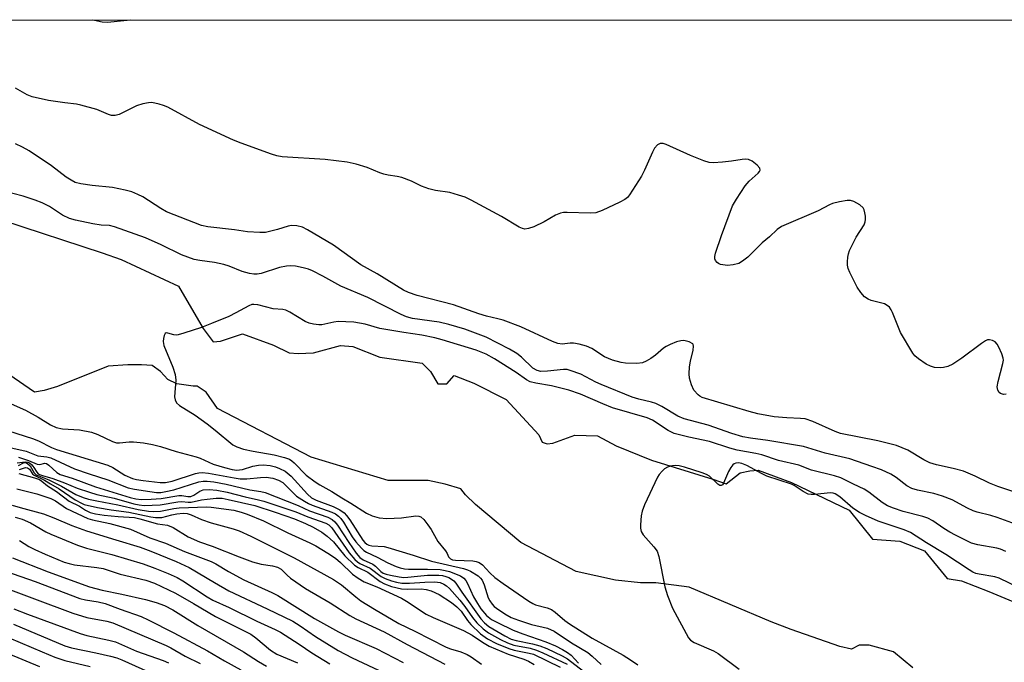
# Model space of a CAD drawing. Units: inches. Extents: x 1267760 to 1273760, y 473454 to 477455.
# Drawn here: x 1268596 to 1268848, y 477290 to 477455 of the extents above; entities that cross this region are included whole.
import ezdxf

# ---------------------------------------------------------------- set-up
doc = ezdxf.new("R2010")
doc.units = ezdxf.units.IN
doc.header["$MEASUREMENT"] = 0
for name, color, linetype in [('HYDRO-Stream Poly Centerlines', 142, 'Continuous'), ('HYDRO-Water Body', 4, 'Continuous'), ('NTRL-Trees', 3, 'Continuous'), ('Undefined', 1, 'Continuous')]:
    doc.layers.add(name, color=color, linetype=linetype)

msp = doc.modelspace()

# ---------------------------------------------------------------- linework, layer by layer
at = {"layer": 'HYDRO-Stream Poly Centerlines'}
for points in [[(1268591.47, 477403.47), (1268616.97, 477395.07), (1268621.77, 477393.38), (1268636.44, 477386.58), (1268642.81, 477375.7), (1268645.31, 477372.34), (1268647.19, 477372.54), (1268652.84, 477374.4), (1268660.77, 477371.44), (1268664.74, 477369.54), (1268667.04, 477369.32), (1268671.01, 477369.51), (1268677.92, 477371.36), (1268681.06, 477371.14), (1268687.95, 477368.39), (1268698.82, 477366.87), (1268700.9, 477364.77), (1268702.77, 477361.62), (1268705.07, 477361.61), (1268706.96, 477363.7), (1268711.97, 477361.79), (1268720.32, 477357.57), (1268728.65, 477348.53), (1268729.48, 477346.64), (1268730.73, 477346.21), (1268732.2, 477346.42), (1268737.85, 477348.48), (1268743.67, 477348.31), (1268748.38, 477345.73), (1268757.47, 477342.06), (1268773.12, 477337.2), (1268776.53, 477336), (1268780.16, 477338.85), (1268782.59, 477339.32), (1268784.77, 477339.55), (1268793.23, 477336.37), (1268807.97, 477329.27), (1268813.97, 477321.87), (1268820.98, 477321.31), (1268827.27, 477318.85), (1268833.05, 477311.8), (1268836.72, 477311.2), (1268843.7, 477308.44), (1268855.44, 477303.64)], [(1268824.27, 477288.93), (1268819.35, 477293.03), (1268813.14, 477294.77), (1268810.56, 477294.79), (1268808.63, 477293.72), (1268805.63, 477294.38), (1268793.21, 477298.73), (1268788.07, 477300.68), (1268767.09, 477309.58), (1268758.52, 477310.69), (1268754.66, 477310.71), (1268748.23, 477311.38), (1268738.16, 477313.57), (1268724.01, 477320.98), (1268712.42, 477330.7), (1268709.92, 477333.23), (1268708.67, 477334.7), (1268704.7, 477335.97), (1268700.31, 477336.83), (1268696.13, 477336.85), (1268690.07, 477336.88), (1268670.43, 477342.83), (1268646.44, 477355.28), (1268643.53, 477359.48), (1268641.24, 477360.96), (1268640.19, 477360.96), (1268636.01, 477361.61), (1268633.71, 477362.67), (1268631.84, 477364.77), (1268629.76, 477366.24), (1268627.04, 477366.46), (1268623.49, 477366.48), (1268618.47, 477366.08), (1268605.49, 477360.91), (1268602.14, 477359.88), (1268599.63, 477359.47), (1268586.43, 477368.52)]]:
    msp.add_lwpolyline(points, dxfattribs=at)
at = {"layer": 'HYDRO-Water Body'}
for points in [[(1268591.47, 477403.47, 0), (1268616.97, 477395.07, 0), (1268621.77, 477393.38, 0), (1268636.44, 477386.58, 0), (1268642.81, 477375.7, 0), (1268645.31, 477372.34, 0), (1268647.19, 477372.54, 0), (1268652.84, 477374.4, 0), (1268660.77, 477371.44, 0), (1268664.74, 477369.54, 0), (1268667.04, 477369.32, 0), (1268671.01, 477369.51, 0), (1268677.92, 477371.36, 0), (1268681.06, 477371.14, 0), (1268687.95, 477368.39, 0), (1268698.82, 477366.87, 0), (1268700.9, 477364.77, 0), (1268702.77, 477361.62, 0), (1268705.07, 477361.61, 0), (1268706.96, 477363.7, 0), (1268711.97, 477361.79, 0), (1268720.32, 477357.57, 0), (1268728.65, 477348.53, 0), (1268729.48, 477346.64, 0), (1268730.73, 477346.21, 0), (1268732.2, 477346.42, 0), (1268737.85, 477348.48, 0), (1268743.67, 477348.31, 0), (1268748.38, 477345.73, 0), (1268757.47, 477342.06, 0), (1268773.12, 477337.2, 0), (1268776.53, 477336, 0), (1268780.16, 477338.85, 0), (1268782.59, 477339.32, 0), (1268784.77, 477339.55, 0), (1268793.23, 477336.37, 0), (1268807.97, 477329.27, 0), (1268813.97, 477321.87, 0), (1268820.98, 477321.31, 0), (1268827.27, 477318.85, 0), (1268833.05, 477311.8, 0), (1268836.72, 477311.2, 0), (1268843.7, 477308.44, 0), (1268855.44, 477303.64, 0)], [(1268824.27, 477288.93, 0), (1268819.35, 477293.03, 0), (1268813.14, 477294.77, 0), (1268810.56, 477294.79, 0), (1268808.63, 477293.72, 0), (1268805.63, 477294.38, 0), (1268793.21, 477298.73, 0), (1268788.07, 477300.68, 0), (1268767.09, 477309.58, 0), (1268758.52, 477310.69, 0), (1268754.66, 477310.71, 0), (1268748.23, 477311.38, 0), (1268738.16, 477313.57, 0), (1268724.01, 477320.98, 0), (1268712.42, 477330.7, 0), (1268709.92, 477333.23, 0), (1268708.67, 477334.7, 0), (1268704.7, 477335.97, 0), (1268700.31, 477336.83, 0), (1268696.13, 477336.85, 0), (1268690.07, 477336.88, 0), (1268670.43, 477342.83, 0), (1268646.44, 477355.28, 0), (1268643.53, 477359.48, 0), (1268641.24, 477360.96, 0), (1268640.19, 477360.96, 0), (1268636.01, 477361.61, 0), (1268633.71, 477362.67, 0), (1268631.84, 477364.77, 0), (1268629.76, 477366.24, 0), (1268627.04, 477366.46, 0), (1268623.49, 477366.48, 0), (1268618.47, 477366.08, 0), (1268605.49, 477360.91, 0), (1268602.14, 477359.88, 0), (1268599.63, 477359.47, 0), (1268586.43, 477368.52, 0)]]:
    msp.add_polyline3d(points, dxfattribs=at)
at = {"layer": 'NTRL-Trees'}
msp.add_lwpolyline([(1267760.29, 477454.72), (1269320.62, 477454.56)], dxfattribs=at)
at = {"layer": 'Undefined'}
for points, elevation in [([(1268854.27, 477324.36), (1268845.84, 477327.4), (1268844.21, 477327.9), (1268840.71, 477328.81), (1268839.71, 477329.14), (1268838.25, 477329.8), (1268834.34, 477331.89), (1268831.85, 477332.9), (1268829.67, 477333.57), (1268825.48, 477334.4), (1268824.03, 477334.84), (1268822.78, 477335.51), (1268820.03, 477337.6), (1268818.63, 477338.51), (1268816.29, 477339.58), (1268813.83, 477340.47), (1268808.16, 477342.37), (1268801.87, 477343.83), (1268796.37, 477345.53), (1268787.18, 477347.12), (1268782.74, 477347.69), (1268780.8, 477348.06), (1268778.04, 477348.89), (1268771.93, 477351), (1268765.77, 477352.63), (1268764.19, 477353.35), (1268760.11, 477355.77), (1268758.54, 477356.59), (1268757.45, 477356.94), (1268754.25, 477357.63), (1268752.53, 477358.21), (1268744.58, 477361.43), (1268743.24, 477362.04), (1268739.36, 477364.03), (1268736.68, 477365.03), (1268735.85, 477365.23), (1268734.97, 477365.29), (1268730.86, 477364.79), (1268729.19, 477364.78), (1268728.18, 477364.98), (1268727.14, 477365.61), (1268724.24, 477368.39), (1268723.03, 477369.33), (1268721.13, 477370.42), (1268715.15, 477373.49), (1268709.74, 477375.6), (1268705.65, 477376.79), (1268703.16, 477377.32), (1268696.36, 477378.33), (1268694.81, 477378.73), (1268693.46, 477379.33), (1268684.92, 477383.69), (1268678, 477386.58), (1268673.39, 477389.14), (1268670.78, 477390.47), (1268669.7, 477390.92), (1268668.34, 477391.28), (1268666.39, 477391.64), (1268665.24, 477391.75), (1268664.1, 477391.71), (1268662.3, 477391.36), (1268657.64, 477389.82), (1268656.56, 477389.65), (1268655.75, 477389.64), (1268654.66, 477389.8), (1268652.78, 477390.29), (1268649.43, 477391.67), (1268648.04, 477392.11), (1268645.69, 477392.6), (1268641.93, 477393.1), (1268640.52, 477393.4), (1268637.28, 477394.56), (1268632.06, 477397.1), (1268628.03, 477398.91), (1268620.13, 477401.73), (1268618.85, 477402.04), (1268616.72, 477402.17), (1268614.58, 477402.51), (1268610.13, 477403.41), (1268608.59, 477403.86), (1268606.78, 477404.72), (1268603.48, 477406.95), (1268601.6, 477407.92), (1268599.82, 477408.59), (1268596.72, 477409.59), (1268591.42, 477410.98)], 72), ([(1268848.1, 477318.74), (1268846.73, 477319.28), (1268845.79, 477319.55), (1268840.91, 477320.42), (1268839.33, 477320.86), (1268835.23, 477322.85), (1268833.72, 477323.67), (1268832.24, 477324.56), (1268829.38, 477326.55), (1268828.15, 477327.21), (1268826.82, 477327.69), (1268821.83, 477328.98), (1268819.37, 477329.79), (1268817.8, 477330.4), (1268816.42, 477331.21), (1268813.05, 477333.88), (1268811.87, 477334.69), (1268809.13, 477335.94), (1268805.89, 477337.56), (1268804.24, 477338.06), (1268798.41, 477339.48), (1268795.1, 477340.83), (1268789.96, 477342.01), (1268785.7, 477343.43), (1268784.11, 477343.79), (1268779.38, 477344.65), (1268777.48, 477345.16), (1268772.3, 477346.82), (1268767, 477347.93), (1268763.27, 477348.86), (1268761.72, 477349.65), (1268757.71, 477352.3), (1268756.35, 477352.92), (1268747.48, 477355.47), (1268744.97, 477356.44), (1268739.32, 477358.91), (1268736.27, 477359.99), (1268731.86, 477361.08), (1268727.87, 477361.74), (1268726.46, 477362.14), (1268725.5, 477362.63), (1268722.8, 477364.47), (1268717.32, 477367.98), (1268715.19, 477369.18), (1268712.58, 477370.2), (1268703.94, 477372.88), (1268702.01, 477373.37), (1268698.67, 477374.02), (1268694.12, 477374.68), (1268687.94, 477375.71), (1268684.18, 477376.81), (1268681.29, 477377.34), (1268679.28, 477377.48), (1268677.28, 477377.52), (1268676.17, 477377.39), (1268673.16, 477376.7), (1268672.33, 477376.68), (1268670.97, 477376.84), (1268669.91, 477377.09), (1268668.89, 477377.53), (1268664.96, 477379.95), (1268663.92, 477380.43), (1268663.14, 477380.57), (1268660.69, 477380.76), (1268656.8, 477381.75), (1268655.75, 477381.9), (1268655.22, 477381.84), (1268654.44, 477381.54), (1268651.14, 477379.74), (1268649.31, 477378.84), (1268644.9, 477376.99), (1268642.33, 477376.02), (1268637.84, 477374.52), (1268636.43, 477374.13), (1268635.86, 477374.05), (1268635.28, 477374.08), (1268633.78, 477374.55), (1268633.36, 477374.6), (1268633.06, 477374.46), (1268632.79, 477373.92), (1268632.63, 477373.19), (1268632.58, 477372.4), (1268632.76, 477371.37), (1268635.03, 477365.88), (1268635.64, 477363.97), (1268635.78, 477362.54), (1268635.5, 477359.38), (1268635.48, 477358.27), (1268635.63, 477357.46), (1268635.97, 477356.74), (1268636.77, 477356.01), (1268640.71, 477353.6), (1268643.79, 477351.37), (1268645.84, 477349.78), (1268650.37, 477346.02), (1268651.42, 477345.44), (1268653.13, 477344.92), (1268655.61, 477344.35), (1268660.91, 477343.43), (1268663.56, 477342.78), (1268664.83, 477342.32), (1268665.48, 477341.92), (1268666.08, 477341.39), (1268669.15, 477338.25), (1268671.42, 477336.55), (1268672.6, 477335.79), (1268675.73, 477334.02), (1268678.22, 477332.44), (1268680.58, 477331.1), (1268684.6, 477328.5), (1268685.98, 477327.8), (1268687.81, 477327.35), (1268689.74, 477327.14), (1268693.55, 477327.36), (1268697.17, 477327.83), (1268697.96, 477327.76), (1268698.45, 477327.56), (1268699.25, 477326.86), (1268700.28, 477325.51), (1268701.07, 477324.32), (1268702.83, 477321.27), (1268704.75, 477318.87), (1268705.16, 477318.19), (1268705.54, 477317.32), (1268706.04, 477316.81), (1268706.53, 477316.6), (1268707.28, 477316.46), (1268711.78, 477316.29), (1268712.65, 477316.18), (1268713.35, 477315.93), (1268714.2, 477315.28), (1268716.08, 477313.21), (1268717.34, 477312.1), (1268719.48, 477310.52), (1268726.07, 477306.01), (1268727.09, 477305.4), (1268727.78, 477305.1), (1268730.77, 477304.33), (1268731.87, 477303.86), (1268732.8, 477303.17), (1268735.26, 477301.06), (1268736.44, 477300.2), (1268742.29, 477296.54), (1268750.18, 477292.17), (1268752.07, 477291.04), (1268753.94, 477289.7)], 70), ([(1268584.59, 477360.51), (1268597.38, 477354.85), (1268600.62, 477353.08), (1268603.71, 477351.1), (1268605.2, 477350.46), (1268606.81, 477350.11), (1268611.12, 477349.82), (1268614.2, 477349.26), (1268615.81, 477348.65), (1268619.62, 477346.82), (1268620.6, 477346.51), (1268621.41, 477346.47), (1268623.86, 477346.77), (1268624.98, 477346.78), (1268627.51, 477346.54), (1268629.82, 477346.09), (1268631.87, 477345.54), (1268635.89, 477344.26), (1268640.98, 477342.9), (1268641.99, 477342.54), (1268645.36, 477341.05), (1268648.21, 477340.15), (1268650.22, 477339.68), (1268651.36, 477339.53), (1268652.1, 477339.56), (1268652.83, 477339.71), (1268655.51, 477340.57), (1268656.94, 477340.81), (1268658.09, 477340.89), (1268659.89, 477340.69), (1268661.31, 477340.33), (1268662.35, 477339.96), (1268663.75, 477339.25), (1268665.33, 477337.98), (1268669.46, 477333.37), (1268670.51, 477332.44), (1268671.72, 477331.85), (1268676.03, 477330.24), (1268677.71, 477329.36), (1268678.85, 477328.56), (1268679.42, 477327.94), (1268680.27, 477326.81), (1268683.6, 477321.64), (1268684.13, 477320.98), (1268684.61, 477320.58), (1268685.12, 477320.33), (1268685.94, 477320.12), (1268689.04, 477319.95), (1268690.05, 477319.77), (1268696.51, 477317.78), (1268701.19, 477316.24), (1268709.35, 477314.35), (1268710.42, 477314.04), (1268711.19, 477313.72), (1268713.09, 477312.45), (1268713.71, 477311.88), (1268714.11, 477311.36), (1268714.67, 477310.17), (1268715.71, 477306.83), (1268716.08, 477306.13), (1268716.68, 477305.26), (1268717.2, 477304.68), (1268717.79, 477304.19), (1268719.93, 477302.77), (1268721.6, 477301.83), (1268723.4, 477301.14), (1268726.74, 477300.05), (1268730.88, 477299.11), (1268732.59, 477298.35), (1268736.99, 477295.38), (1268741.16, 477292.87), (1268742.25, 477291.98), (1268744.59, 477289.77)], 72), ([(1268854.3, 477308.08), (1268846.34, 477311.91), (1268845.25, 477312.22), (1268841.27, 477312.88), (1268840.42, 477313.11), (1268839.65, 477313.44), (1268838.69, 477313.99), (1268832.75, 477317.93), (1268827.76, 477320.94), (1268823.71, 477323.54), (1268822.05, 477324.27), (1268815.46, 477326.5), (1268812.19, 477327.92), (1268810.63, 477328.68), (1268808.94, 477329.81), (1268805.61, 477332.7), (1268804.41, 477333.46), (1268803.94, 477333.62), (1268803.21, 477333.71), (1268799.16, 477333.25), (1268798.33, 477333.25), (1268797.52, 477333.39), (1268796.21, 477334.02), (1268793.94, 477335.57), (1268793.3, 477335.91), (1268786.99, 477337.97), (1268785.74, 477338.57), (1268781.86, 477340.69), (1268780.53, 477341.21), (1268779.74, 477341.35), (1268779.04, 477341.32), (1268778.62, 477341.17), (1268778.23, 477340.86), (1268777.74, 477340.21), (1268777.18, 477339.21), (1268775.84, 477336.2), (1268775.58, 477335.8), (1268775.27, 477335.58), (1268774.95, 477335.63), (1268774.42, 477335.97), (1268772.28, 477337.99), (1268771.51, 477338.39), (1268770.41, 477338.8), (1268765.92, 477340.26), (1268764.49, 477340.62), (1268763.67, 477340.69), (1268762.84, 477340.65), (1268762.3, 477340.56), (1268761.52, 477340.28), (1268760.82, 477339.83), (1268760.19, 477339.26), (1268759.45, 477338.41), (1268758.97, 477337.68), (1268755.69, 477330.65), (1268755.05, 477328.99), (1268754.85, 477327.85), (1268754.67, 477325.52), (1268754.66, 477324.67), (1268754.8, 477323.86), (1268755.36, 477322.94), (1268758.08, 477319.93), (1268758.91, 477318.77), (1268759.33, 477317.42), (1268760.83, 477309.68), (1268761.51, 477307.44), (1268762.82, 477304.19), (1268766.94, 477296.63), (1268767.46, 477296.01), (1268768.37, 477295.41), (1268773.28, 477293.29), (1268774.53, 477292.65), (1268779.86, 477288.6)], 68), ([(1268588.33, 477294.51), (1268600.89, 477289.34)], 108)]:
    msp.add_lwpolyline(points, dxfattribs=dict(at, elevation=elevation))
for points in [[(1268624.23, 477454.63, 78), (1268623.31, 477454.47, 78), (1268618.34, 477454.03, 78), (1268616.92, 477454.08, 78), (1268614.98, 477454.47, 78), (1268614.37, 477454.63, 78)], [(1268848.19, 477358.94, 76), (1268847.45, 477358.89, 76), (1268846.75, 477359.11, 76), (1268846.37, 477359.39, 76), (1268846, 477360.01, 76), (1268845.88, 477360.78, 76), (1268846.12, 477362.21, 76), (1268847.34, 477366.78, 76), (1268847.45, 477367.63, 76), (1268847.41, 477368.19, 76), (1268847.06, 477369.3, 76), (1268846.33, 477370.93, 76), (1268845.9, 477371.7, 76), (1268845.33, 477372.31, 76), (1268844.63, 477372.69, 76), (1268843.87, 477372.87, 76), (1268843.37, 477372.81, 76), (1268842.87, 477372.58, 76), (1268841.89, 477371.94, 76), (1268836.86, 477368.17, 76), (1268834.49, 477366.66, 76), (1268833.21, 477366.05, 76), (1268832.1, 477365.73, 76), (1268831.25, 477365.64, 76), (1268829.86, 477365.79, 76), (1268828.78, 477366.09, 76), (1268827.73, 477366.64, 76), (1268825.73, 477367.97, 76), (1268824.83, 477368.73, 76), (1268824.3, 477369.4, 76), (1268821.15, 477374.7, 76), (1268819.06, 477379.81, 76), (1268818.72, 477380.53, 76), (1268818.29, 477381.17, 76), (1268817.73, 477381.66, 76), (1268817.03, 477382.03, 76), (1268813.63, 477382.92, 76), (1268812.83, 477383.21, 76), (1268811.91, 477383.85, 76), (1268810.96, 477384.91, 76), (1268810.09, 477386.3, 76), (1268808.21, 477390.03, 76), (1268807.75, 477391.11, 76), (1268807.56, 477391.94, 76), (1268807.55, 477392.8, 76), (1268807.67, 477393.96, 76), (1268807.82, 477394.83, 76), (1268808.09, 477395.66, 76), (1268809.8, 477399.12, 76), (1268811.81, 477402.29, 76), (1268812.12, 477403.05, 76), (1268812.21, 477403.6, 76), (1268812.18, 477404.45, 76), (1268812.04, 477405.31, 76), (1268811.81, 477406.13, 76), (1268811.57, 477406.62, 76), (1268810.74, 477407.38, 76), (1268809.2, 477408.24, 76), (1268808.39, 477408.5, 76), (1268807.54, 477408.5, 76), (1268805.5, 477408.13, 76), (1268803.78, 477407.68, 76), (1268802.97, 477407.34, 76), (1268800.12, 477405.85, 76), (1268790.68, 477401.8, 76), (1268789.56, 477401.02, 76), (1268787.6, 477399.19, 76), (1268785.74, 477397.62, 76), (1268782.08, 477394, 76), (1268780.74, 477392.96, 76), (1268779.77, 477392.39, 76), (1268778.36, 477391.98, 76), (1268776.89, 477391.85, 76), (1268775.14, 477392.13, 76), (1268774.62, 477392.33, 76), (1268774.22, 477392.61, 76), (1268773.82, 477393.16, 76), (1268773.68, 477393.58, 76), (1268773.68, 477394.12, 76), (1268773.86, 477394.97, 76), (1268775.38, 477399.55, 76), (1268778.18, 477407.11, 76), (1268779.17, 477408.85, 76), (1268781.39, 477412.2, 76), (1268782.45, 477413.38, 76), (1268784.75, 477415.47, 76), (1268785.08, 477415.86, 76), (1268785.26, 477416.27, 76), (1268785.19, 477416.77, 76), (1268784.52, 477417.53, 76), (1268783.16, 477418.55, 76), (1268782.26, 477418.96, 76), (1268781.47, 477419.05, 76), (1268780.65, 477419, 76), (1268777.9, 477418.51, 76), (1268775.61, 477418.28, 76), (1268773.32, 477418.15, 76), (1268772.19, 477418.2, 76), (1268770.84, 477418.59, 76), (1268767.39, 477419.98, 76), (1268761.22, 477422.82, 76), (1268760.43, 477423.07, 76), (1268759.68, 477423.05, 76), (1268758.99, 477422.67, 76), (1268758.23, 477421.86, 76), (1268757.68, 477420.83, 76), (1268755.66, 477416.23, 76), (1268754.86, 477414.67, 76), (1268751.86, 477409.92, 76), (1268751.31, 477409.25, 76), (1268750.65, 477408.72, 76), (1268749.37, 477408.04, 76), (1268744.81, 477405.94, 76), (1268743.18, 477405.35, 76), (1268741.74, 477405.25, 76), (1268735.88, 477405.44, 76), (1268734.92, 477405.38, 76), (1268734.14, 477405.2, 76), (1268732.89, 477404.72, 76), (1268730, 477403.04, 76), (1268727.36, 477401.78, 76), (1268726.01, 477401.28, 76), (1268725.05, 477401.18, 76), (1268724.43, 477401.3, 76), (1268723.64, 477401.64, 76), (1268719.08, 477404.4, 76), (1268711.34, 477408.56, 76), (1268709.76, 477409.33, 76), (1268708.11, 477409.88, 76), (1268705.87, 477410.49, 76), (1268702.19, 477411.04, 76), (1268700.53, 477411.47, 76), (1268698.65, 477412.13, 76), (1268696.06, 477413.44, 76), (1268693.6, 477414.38, 76), (1268692.44, 477414.62, 76), (1268690.07, 477414.95, 76), (1268689, 477415.19, 76), (1268687.97, 477415.54, 76), (1268684.75, 477416.93, 76), (1268681.9, 477417.73, 76), (1268679.59, 477418.27, 76), (1268674.02, 477418.98, 76), (1268663.01, 477419.65, 76), (1268661.63, 477419.9, 76), (1268660.28, 477420.3, 76), (1268652.51, 477423.14, 76), (1268650.58, 477423.93, 76), (1268641.86, 477427.89, 76), (1268633.75, 477432.32, 76), (1268632.68, 477432.8, 76), (1268631.57, 477433.14, 76), (1268630.44, 477433.41, 76), (1268629.59, 477433.52, 76), (1268628.76, 477433.46, 76), (1268627.38, 477433.2, 76), (1268625.76, 477432.67, 76), (1268621.34, 477430.44, 76), (1268620.31, 477430.18, 76), (1268619.34, 477430.22, 76), (1268618.54, 477430.47, 76), (1268615.62, 477431.73, 76), (1268611.47, 477432.84, 76), (1268610.35, 477433.07, 76), (1268607.37, 477433.44, 76), (1268603.26, 477434.09, 76), (1268599.03, 477435.01, 76), (1268597.76, 477435.49, 76), (1268594.75, 477437.19, 76)], [(1268850.91, 477333.75, 74), (1268846.06, 477335.36, 74), (1268843.92, 477336.21, 74), (1268840.2, 477338.01, 74), (1268837.22, 477339.23, 74), (1268834.64, 477339.96, 74), (1268830.36, 477340.9, 74), (1268828.6, 477341.42, 74), (1268827.09, 477342.13, 74), (1268823.03, 477344.6, 74), (1268820.15, 477345.78, 74), (1268815.35, 477346.98, 74), (1268805.79, 477348.89, 74), (1268804.4, 477349.39, 74), (1268798.68, 477351.93, 74), (1268796.72, 477352.6, 74), (1268795.58, 477352.75, 74), (1268792.09, 477352.92, 74), (1268788.86, 477353.19, 74), (1268784.68, 477353.92, 74), (1268782.44, 477354.48, 74), (1268770.43, 477358.09, 74), (1268769.78, 477358.45, 74), (1268769.37, 477358.78, 74), (1268768.32, 477359.99, 74), (1268767.69, 477361.31, 74), (1268767.17, 477363.02, 74), (1268767.05, 477364.18, 74), (1268767.18, 477365.92, 74), (1268767.43, 477367.36, 74), (1268768.11, 477370.2, 74), (1268768.23, 477371.25, 74), (1268768.12, 477371.67, 74), (1268767.99, 477371.84, 74), (1268767.12, 477372.3, 74), (1268765.75, 477372.63, 74), (1268764.92, 477372.62, 74), (1268763.85, 477372.31, 74), (1268762.26, 477371.65, 74), (1268761.23, 477371.16, 74), (1268760.53, 477370.71, 74), (1268758.46, 477368.91, 74), (1268757.32, 477368.1, 74), (1268756.13, 477367.38, 74), (1268755.14, 477366.95, 74), (1268753.73, 477366.79, 74), (1268750.82, 477366.88, 74), (1268749.7, 477367.08, 74), (1268747.5, 477367.68, 74), (1268746.42, 477368.04, 74), (1268745.42, 477368.49, 74), (1268742.15, 477370.66, 74), (1268740.87, 477371.23, 74), (1268738.93, 477371.75, 74), (1268737.52, 477371.99, 74), (1268736.66, 477371.98, 74), (1268734.61, 477371.77, 74), (1268733.5, 477371.93, 74), (1268732.15, 477372.45, 74), (1268724.07, 477376.14, 74), (1268719.51, 477377.83, 74), (1268718.18, 477378.24, 74), (1268715.27, 477378.93, 74), (1268713.27, 477379.53, 74), (1268706.81, 477381.82, 74), (1268697.5, 477384.15, 74), (1268695.34, 477384.91, 74), (1268694.06, 477385.55, 74), (1268687.25, 477389.7, 74), (1268683.12, 477392.03, 74), (1268676.09, 477397.06, 74), (1268669.47, 477401, 74), (1268668.17, 477401.65, 74), (1268666.78, 477402.01, 74), (1268665.36, 477402.11, 74), (1268664.52, 477401.94, 74), (1268661.76, 477401.02, 74), (1268660.11, 477400.59, 74), (1268658.72, 477400.33, 74), (1268657.3, 477400.26, 74), (1268654.16, 477400.44, 74), (1268650.83, 477400.95, 74), (1268644.02, 477401.71, 74), (1268642.32, 477402.06, 74), (1268633.44, 477405.61, 74), (1268631.93, 477406.45, 74), (1268627.33, 477409.42, 74), (1268626.07, 477410.04, 74), (1268624.52, 477410.66, 74), (1268622.82, 477411.12, 74), (1268619.63, 477411.79, 74), (1268614.43, 477412.27, 74), (1268611.48, 477412.72, 74), (1268610.06, 477413.11, 74), (1268609.02, 477413.66, 74), (1268607.76, 477414.46, 74), (1268603.97, 477417.33, 74), (1268598.27, 477421.17, 74), (1268596.55, 477422.15, 74), (1268594.8, 477422.96, 74)], [(1268593.02, 477349.61, 74), (1268599.11, 477347.63, 74), (1268600.64, 477347, 74), (1268603.97, 477345.34, 74), (1268605.31, 477344.78, 74), (1268618.41, 477340.79, 74), (1268619.67, 477340.2, 74), (1268622.72, 477338.27, 74), (1268624.74, 477337.41, 74), (1268625.76, 477337.15, 74), (1268627.41, 477336.89, 74), (1268631.75, 477336.37, 74), (1268633.17, 477336.33, 74), (1268634.84, 477336.67, 74), (1268640.79, 477338.65, 74), (1268641.64, 477338.85, 74), (1268642.53, 477338.93, 74), (1268644.15, 477338.76, 74), (1268650.69, 477337.56, 74), (1268652.29, 477337.33, 74), (1268653.96, 477337.31, 74), (1268657.41, 477337.65, 74), (1268658.91, 477337.71, 74), (1268660.57, 477337.46, 74), (1268662.07, 477336.98, 74), (1268663.12, 477336.34, 74), (1268665.78, 477333.69, 74), (1268666.67, 477332.9, 74), (1268668.71, 477331.56, 74), (1268669.7, 477330.99, 74), (1268670.7, 477330.54, 74), (1268675.68, 477328.8, 74), (1268676.63, 477328.33, 74), (1268677.44, 477327.75, 74), (1268678.03, 477327.15, 74), (1268678.7, 477326.25, 74), (1268680.91, 477322.49, 74), (1268681.8, 477321.15, 74), (1268683.28, 477319.52, 74), (1268683.9, 477318.98, 74), (1268684.58, 477318.54, 74), (1268687.25, 477317.26, 74), (1268689.99, 477315.81, 74), (1268692.12, 477314.85, 74), (1268693.19, 477314.49, 74), (1268694.24, 477314.28, 74), (1268695.29, 477314.17, 74), (1268700.19, 477314.23, 74), (1268703.43, 477314.11, 74), (1268704.7, 477313.88, 74), (1268705.77, 477313.58, 74), (1268708.61, 477312.49, 74), (1268709.48, 477311.9, 74), (1268710, 477311.3, 74), (1268710.41, 477310.54, 74), (1268711.96, 477307.1, 74), (1268712.94, 477305.38, 74), (1268713.81, 477304.04, 74), (1268715.26, 477302.31, 74), (1268716.53, 477301.33, 74), (1268718.07, 477300.52, 74), (1268722.08, 477298.63, 74), (1268724.53, 477297.68, 74), (1268730.45, 477295.63, 74), (1268732.89, 477294.6, 74), (1268734.73, 477293.65, 74), (1268735.98, 477292.88, 74), (1268736.9, 477292.17, 74), (1268738.75, 477290.16, 74)], [(1268593.36, 477345.3, 76), (1268597.48, 477344.35, 76), (1268600.49, 477343.16, 76), (1268602.82, 477342.89, 76), (1268603.82, 477342.66, 76), (1268609.9, 477339.85, 76), (1268613.6, 477338.53, 76), (1268618.38, 477337.06, 76), (1268623.58, 477335.02, 76), (1268625.21, 477334.61, 76), (1268629.14, 477334.03, 76), (1268630.83, 477333.82, 76), (1268631.96, 477333.81, 76), (1268633.24, 477334.02, 76), (1268635.25, 477334.52, 76), (1268641.69, 477336.49, 76), (1268642.78, 477336.69, 76), (1268643.83, 477336.73, 76), (1268645.48, 477336.52, 76), (1268648.63, 477335.9, 76), (1268654.68, 477334.44, 76), (1268657.55, 477334.08, 76), (1268658.62, 477333.81, 76), (1268667.07, 477330.45, 76), (1268670, 477329.11, 76), (1268674.71, 477327.47, 76), (1268675.82, 477326.87, 76), (1268676.44, 477326.33, 76), (1268677.18, 477325.43, 76), (1268680.01, 477320.98, 76), (1268681.94, 477318.31, 76), (1268682.89, 477317.17, 76), (1268683.69, 477316.56, 76), (1268686.22, 477315.45, 76), (1268686.86, 477314.93, 76), (1268688.26, 477313.56, 76), (1268688.84, 477313.17, 76), (1268689.61, 477312.88, 76), (1268690.7, 477312.62, 76), (1268692.92, 477312.21, 76), (1268694.14, 477312.08, 76), (1268695.1, 477312.11, 76), (1268697.62, 477312.44, 76), (1268700.18, 477312.66, 76), (1268703.1, 477312.67, 76), (1268704.01, 477312.54, 76), (1268704.83, 477312.32, 76), (1268705.63, 477312.03, 76), (1268706.33, 477311.67, 76), (1268706.93, 477311.22, 76), (1268707.43, 477310.63, 76), (1268708.9, 477308.34, 76), (1268713.83, 477301.5, 76), (1268714.76, 477300.44, 76), (1268715.85, 477299.56, 76), (1268719.98, 477297.12, 76), (1268721.54, 477296.33, 76), (1268722.88, 477295.94, 76), (1268727.02, 477295.13, 76), (1268728.87, 477294.61, 76), (1268730.7, 477293.86, 76), (1268734.61, 477292.05, 76), (1268735.94, 477291.24, 76), (1268742.26, 477286.39, 76)], [(1268595.24, 477341.38, 80), (1268597.27, 477341.68, 80), (1268597.94, 477341.56, 80), (1268598.35, 477341.35, 80), (1268598.98, 477340.84, 80), (1268599.49, 477340.18, 80), (1268600.2, 477338.99, 80), (1268600.57, 477338.61, 80), (1268600.9, 477338.41, 80), (1268601.65, 477338.13, 80), (1268604.32, 477337.38, 80), (1268607.35, 477336.25, 80), (1268610.6, 477334.93, 80), (1268613.75, 477333.85, 80), (1268615.61, 477333.31, 80), (1268619.99, 477332.31, 80), (1268625.05, 477330.94, 80), (1268626.4, 477330.65, 80), (1268627.69, 477330.51, 80), (1268631.78, 477330.64, 80), (1268636.3, 477331.45, 80), (1268637.3, 477331.48, 80), (1268638.91, 477331.35, 80), (1268639.74, 477331.36, 80), (1268642.4, 477331.92, 80), (1268643.82, 477332.13, 80), (1268646.11, 477332.35, 80), (1268647.66, 477332.31, 80), (1268649.21, 477332.03, 80), (1268656.01, 477330.44, 80), (1268661.17, 477328.81, 80), (1268666.11, 477327.02, 80), (1268669, 477325.88, 80), (1268670.95, 477324.94, 80), (1268673.12, 477323.69, 80), (1268674.54, 477322.6, 80), (1268676.09, 477321.2, 80), (1268679.06, 477317.61, 80), (1268681.46, 477315.22, 80), (1268682.4, 477314.61, 80), (1268684.92, 477313.42, 80), (1268688.03, 477311.07, 80), (1268689.15, 477310.41, 80), (1268690.98, 477309.74, 80), (1268693.51, 477309.15, 80), (1268694.93, 477309.09, 80), (1268698.5, 477309.16, 80), (1268699.79, 477309.03, 80), (1268701.13, 477308.65, 80), (1268703.12, 477307.68, 80), (1268706.34, 477305.64, 80), (1268707.7, 477304.58, 80), (1268708.81, 477303.44, 80), (1268710.36, 477301.1, 80), (1268711.22, 477300.06, 80), (1268713.73, 477297.68, 80), (1268715.51, 477296.4, 80), (1268717.79, 477295.16, 80), (1268720.98, 477293.87, 80), (1268722.35, 477293.48, 80), (1268726.17, 477292.72, 80), (1268727.23, 477292.41, 80), (1268734.05, 477289.13, 80)], [(1268595.52, 477342.84, 78), (1268598.13, 477341.98, 78), (1268600.36, 477341.02, 78), (1268600.99, 477340.99, 78), (1268602.27, 477341.29, 78), (1268602.69, 477341.21, 78), (1268603.32, 477340.8, 78), (1268605.33, 477338.92, 78), (1268606.18, 477338.39, 78), (1268609.24, 477337.44, 78), (1268615.22, 477335.24, 78), (1268624.08, 477332.51, 78), (1268625.54, 477332.17, 78), (1268626.97, 477332.02, 78), (1268629.47, 477332.08, 78), (1268632.02, 477332.23, 78), (1268636.56, 477333.04, 78), (1268637.34, 477333.03, 78), (1268638.88, 477332.76, 78), (1268639.62, 477332.75, 78), (1268640.43, 477333.08, 78), (1268641.9, 477334.13, 78), (1268642.79, 477334.47, 78), (1268644.32, 477334.57, 78), (1268646.31, 477334.36, 78), (1268648.92, 477333.88, 78), (1268653.53, 477332.65, 78), (1268656.97, 477331.95, 78), (1268658.31, 477331.59, 78), (1268666.51, 477328.85, 78), (1268669.53, 477327.58, 78), (1268674.18, 477325.93, 78), (1268674.91, 477325.5, 78), (1268675.65, 477324.73, 78), (1268680.15, 477318.36, 78), (1268681.61, 477316.66, 78), (1268682.23, 477316.1, 78), (1268682.89, 477315.65, 78), (1268685.48, 477314.48, 78), (1268688.33, 477312.31, 78), (1268689.33, 477311.81, 78), (1268690.92, 477311.23, 78), (1268692.23, 477310.88, 78), (1268693.56, 477310.64, 78), (1268695.54, 477310.6, 78), (1268699.51, 477310.86, 78), (1268702.06, 477310.94, 78), (1268703.4, 477310.77, 78), (1268704.38, 477310.39, 78), (1268705.04, 477309.96, 78), (1268705.83, 477309.25, 78), (1268708.47, 477306.22, 78), (1268709.75, 477304.63, 78), (1268711.69, 477301.84, 78), (1268712.79, 477300.46, 78), (1268714.36, 477298.94, 78), (1268715.79, 477297.9, 78), (1268718.8, 477296.19, 78), (1268720.59, 477295.33, 78), (1268722.21, 477294.79, 78), (1268726.43, 477293.96, 78), (1268728.03, 477293.5, 78), (1268729.67, 477292.8, 78), (1268735.85, 477289.9, 78)], [(1268595.54, 477340.68, 82), (1268596.83, 477341.36, 82), (1268597.3, 477341.44, 82), (1268597.61, 477341.37, 82), (1268597.97, 477341.15, 82), (1268598.52, 477340.6, 82), (1268599.59, 477338.81, 82), (1268600.11, 477338.34, 82), (1268600.75, 477338.02, 82), (1268603.28, 477337.06, 82), (1268606.59, 477335.43, 82), (1268610.24, 477333.28, 82), (1268612.11, 477332.54, 82), (1268613.48, 477332.13, 82), (1268615.62, 477331.63, 82), (1268620.97, 477330.65, 82), (1268626.18, 477329.48, 82), (1268628.79, 477329.03, 82), (1268630.18, 477328.98, 82), (1268631.85, 477329.05, 82), (1268635.24, 477329.74, 82), (1268636.62, 477329.91, 82), (1268643.71, 477330.11, 82), (1268644.85, 477330.02, 82), (1268650.67, 477329.26, 82), (1268652.51, 477328.79, 82), (1268654, 477328.27, 82), (1268658.18, 477326.52, 82), (1268664.4, 477323.48, 82), (1268670.08, 477320.95, 82), (1268671.64, 477320.12, 82), (1268674.68, 477318.3, 82), (1268676.61, 477317.01, 82), (1268677.94, 477315.9, 82), (1268680.99, 477312.93, 82), (1268682.42, 477311.9, 82), (1268683.93, 477310.98, 82), (1268687.2, 477309.68, 82), (1268693.53, 477306.75, 82), (1268694.8, 477306.01, 82), (1268699.86, 477302.71, 82), (1268701.65, 477301.83, 82), (1268709.36, 477298.51, 82), (1268711.6, 477297.27, 82), (1268714.25, 477295.51, 82), (1268715.97, 477294.52, 82), (1268720.82, 477292.44, 82), (1268724.79, 477291.16, 82), (1268726.02, 477290.63, 82), (1268727.48, 477289.78, 82)], [(1268595.8, 477339.71, 84), (1268597.35, 477340.19, 84), (1268597.88, 477340.14, 84), (1268598.35, 477339.73, 84), (1268599.1, 477338.53, 84), (1268599.52, 477338.2, 84), (1268602.17, 477336.95, 84), (1268603.7, 477335.98, 84), (1268605.98, 477334.72, 84), (1268610.04, 477331.93, 84), (1268611.63, 477331.04, 84), (1268612.38, 477330.74, 84), (1268615.74, 477329.93, 84), (1268619.27, 477329.35, 84), (1268623.73, 477328.8, 84), (1268629.43, 477327.54, 84), (1268630.58, 477327.37, 84), (1268632.17, 477327.42, 84), (1268634.74, 477328.11, 84), (1268636.06, 477328.35, 84), (1268637.67, 477328.47, 84), (1268638.67, 477328.4, 84), (1268639.69, 477328.12, 84), (1268642.39, 477326.93, 84), (1268644.87, 477326.05, 84), (1268650.44, 477324.52, 84), (1268651.97, 477324, 84), (1268654.95, 477322.61, 84), (1268666.07, 477317.05, 84), (1268676.16, 477311.51, 84), (1268678.13, 477310.21, 84), (1268681.79, 477307.11, 84), (1268683.11, 477306.12, 84), (1268686.63, 477303.95, 84), (1268692.85, 477300.32, 84), (1268696.93, 477298.37, 84), (1268704.9, 477294.24, 84), (1268706.03, 477293.81, 84), (1268708.69, 477293.04, 84), (1268710.33, 477292.34, 84), (1268711.34, 477291.75, 84), (1268713.93, 477289.92, 84)], [(1268595.63, 477338.67, 86), (1268599.62, 477337.56, 86), (1268600.94, 477337.09, 86), (1268601.54, 477336.73, 86), (1268602.98, 477335.53, 86), (1268605.31, 477334.04, 86), (1268608.52, 477331.54, 86), (1268611.12, 477330.26, 86), (1268612.7, 477329.24, 86), (1268613.92, 477328.7, 86), (1268615.23, 477328.34, 86), (1268617.47, 477328, 86), (1268621.04, 477327.64, 86), (1268625.19, 477327.38, 86), (1268626.56, 477327.08, 86), (1268631.12, 477325.81, 86), (1268633.69, 477325.46, 86), (1268635.15, 477324.83, 86), (1268638.98, 477322.48, 86), (1268641.87, 477321.22, 86), (1268645.09, 477320.08, 86), (1268651.96, 477317.36, 86), (1268655.41, 477316.08, 86), (1268657.63, 477315.45, 86), (1268660.5, 477315.02, 86), (1268661.8, 477314.67, 86), (1268662.71, 477314.15, 86), (1268664.24, 477312.66, 86), (1268665.14, 477311.93, 86), (1268668.96, 477309.23, 86), (1268675.26, 477305.58, 86), (1268680.32, 477302.31, 86), (1268681.87, 477301.52, 86), (1268689.09, 477298.17, 86), (1268694.99, 477294.94, 86), (1268704.59, 477289.86, 86)], [(1268595.13, 477334.77, 88), (1268600.23, 477333.44, 88), (1268603.82, 477332.27, 88), (1268605, 477331.67, 88), (1268607.79, 477329.73, 88), (1268613.28, 477327.16, 88), (1268614.44, 477326.81, 88), (1268618.89, 477325.9, 88), (1268624.18, 477324.41, 88), (1268629.16, 477322.22, 88), (1268633.16, 477320.8, 88), (1268638, 477318.75, 88), (1268644.87, 477316.13, 88), (1268646.04, 477315.55, 88), (1268649.24, 477313.63, 88), (1268653.21, 477311.45, 88), (1268660.35, 477308.23, 88), (1268661.88, 477307.45, 88), (1268671.28, 477301.61, 88), (1268677.39, 477298.15, 88), (1268679.11, 477297.32, 88), (1268687.01, 477293.9, 88), (1268693.92, 477290.28, 88)], [(1268593.93, 477330.6, 90), (1268595.94, 477329.95, 90), (1268601.97, 477328.33, 90), (1268604.63, 477327.31, 90), (1268609.23, 477325.34, 90), (1268612.98, 477323.98, 90), (1268620.46, 477321.65, 90), (1268626.69, 477319.83, 90), (1268629.43, 477318.79, 90), (1268635.89, 477316.14, 90), (1268639.17, 477314.6, 90), (1268645.68, 477310.76, 90), (1268649.39, 477308.67, 90), (1268659.16, 477304.08, 90), (1268665.71, 477300.88, 90), (1268667.59, 477299.72, 90), (1268671.5, 477297, 90), (1268677.31, 477293.42, 90), (1268680.86, 477291.53, 90), (1268689.09, 477287.67, 90)], [(1268594.67, 477327.46, 92), (1268596.51, 477326.98, 92), (1268598.62, 477326.02, 92), (1268602.57, 477323.72, 92), (1268603.79, 477323.1, 92), (1268610.62, 477320.37, 92), (1268612.98, 477319.6, 92), (1268619.39, 477317.92, 92), (1268627.4, 477315.53, 92), (1268630.41, 477314.48, 92), (1268633.87, 477313.09, 92), (1268636.13, 477312.06, 92), (1268637.62, 477311.24, 92), (1268643.8, 477307.15, 92), (1268645.28, 477306.29, 92), (1268649.47, 477304.37, 92), (1268656.5, 477300.93, 92), (1268661.24, 477298.79, 92), (1268662.57, 477298.12, 92), (1268667.32, 477295.05, 92), (1268670.6, 477292.81, 92), (1268675.21, 477289.99, 92)], [(1268595.8, 477321.49, 94), (1268598.17, 477320.01, 94), (1268599.7, 477319.23, 94), (1268602.36, 477318.01, 94), (1268607.2, 477316.02, 94), (1268608.52, 477315.6, 94), (1268609.85, 477315.32, 94), (1268615.63, 477314.61, 94), (1268617.22, 477314.35, 94), (1268621.53, 477312.95, 94), (1268628.08, 477311.38, 94), (1268630.3, 477310.6, 94), (1268635.75, 477308.04, 94), (1268640.34, 477305.44, 94), (1268645.95, 477302.09, 94), (1268654.94, 477297.57, 94), (1268656.25, 477296.66, 94), (1268660.03, 477293.45, 94), (1268661.64, 477292.45, 94), (1268666.92, 477290.26, 94)], [(1268594.05, 477317.11, 96), (1268603.12, 477313.48, 96), (1268613.7, 477309.68, 96), (1268616.92, 477308.78, 96), (1268621.97, 477307.81, 96), (1268628.04, 477306.45, 96), (1268630.76, 477305.64, 96), (1268632.87, 477304.9, 96), (1268635.06, 477303.81, 96), (1268641.42, 477299.8, 96), (1268653.12, 477293.04, 96), (1268656.97, 477290.58, 96), (1268659, 477289.41, 96)], [(1268588.23, 477315.04, 98), (1268599.8, 477311.07, 98), (1268611.25, 477306.73, 98), (1268612.72, 477306.33, 98), (1268615.94, 477305.87, 98), (1268617.75, 477305.45, 98), (1268621.56, 477303.99, 98), (1268626.94, 477302.08, 98), (1268628.68, 477301.26, 98), (1268635.29, 477297.91, 98), (1268643.91, 477293.32, 98), (1268648.25, 477290.75, 98), (1268652.41, 477288.45, 98)], [(1268589.06, 477310.54, 100), (1268609.49, 477302.94, 100), (1268613.01, 477301.87, 100), (1268618.13, 477300.89, 100), (1268619.64, 477300.47, 100), (1268633.33, 477294.69, 100), (1268634.54, 477294.07, 100), (1268638.18, 477291.93, 100), (1268641.99, 477290.07, 100)], [(1268594.38, 477304.06, 102), (1268597.88, 477302.66, 102), (1268611.33, 477297.7, 102), (1268613.01, 477297.22, 102), (1268618.68, 477296.03, 102), (1268620.33, 477295.59, 102), (1268625.76, 477293.26, 102), (1268632.58, 477290.79, 102), (1268633.91, 477290.24, 102)], [(1268594.27, 477300.12, 104), (1268607.42, 477294.55, 104), (1268609.07, 477294.08, 104), (1268615.3, 477292.81, 104), (1268619.08, 477291.97, 104), (1268620.73, 477291.52, 104), (1268621.99, 477291.02, 104), (1268628.82, 477287.9, 104)], [(1268590.27, 477297.8, 106), (1268601.57, 477293.01, 106), (1268604.87, 477291.7, 106), (1268607.41, 477290.87, 106), (1268613.84, 477289.33, 106)]]:
    msp.add_polyline3d(points, dxfattribs=at)

doc.saveas('drawing.dxf')
